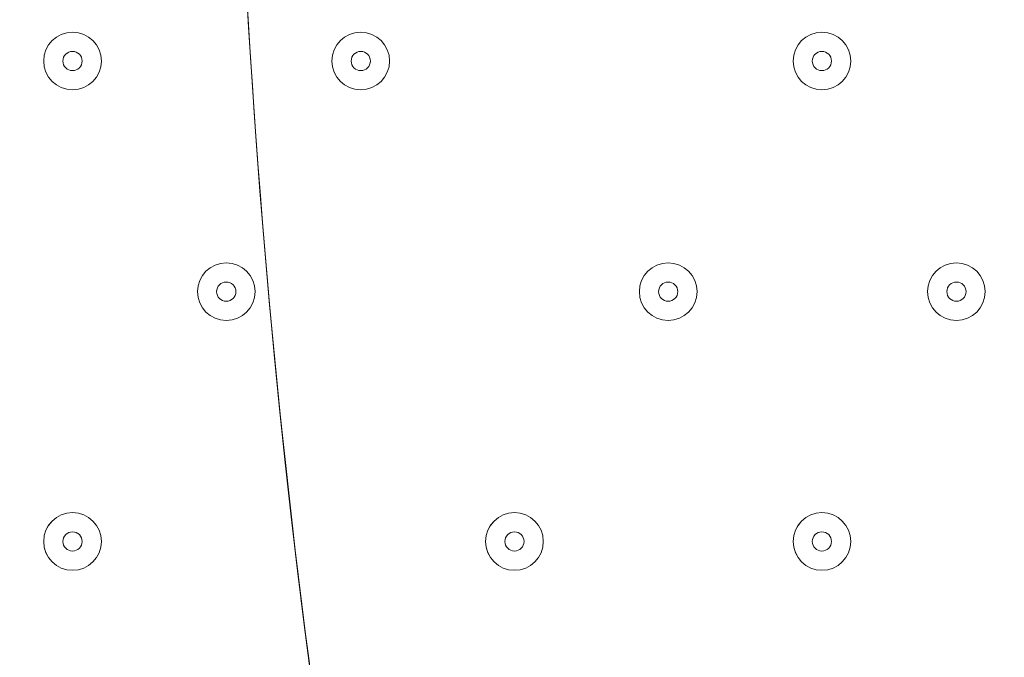
# Model space of a CAD drawing. Units: millimetres. Extents: x -3858 to 11048, y -9551 to 1151.
# Drawn here: x -1024 to -861, y -3982 to -3877 of the extents above; entities that cross this region are included whole.
import ezdxf

# ---------------------------------------------------------------- set-up
doc = ezdxf.new("R2010")
doc.units = ezdxf.units.MM
doc.header["$MEASUREMENT"] = 0
doc.layers.add('Work Layer', color=7, linetype='Continuous', lineweight=0)

msp = doc.modelspace()

# ---------------------------------------------------------------- linework, layer by layer
at = {"layer": 'Work Layer', "color": 240, "lineweight": 9, "true_color": 0xec1c24}
msp.add_open_spline([(6662.12, -4362.34), (6662.12, -4362.34), (7148.1, -4362.34), (7148.1, -4362.34), (7592.26, -4362.34), (7991.17, -4169.13), (8265.83, -3862.35), (8265.83, -3862.35), (8847.78, -3862.35), (8847.78, -3862.35), (9400.06, -3862.35), (9847.79, -3414.62), (9847.79, -2862.34), (9847.79, -2862.34), (9847.79, -1876.89), (9847.79, -1876.89), (9847.79, -1324.61), (9400.06, -876.88), (8847.78, -876.88), (8847.78, -876.88), (8265.83, -876.88), (8265.83, -876.88), (7991.17, -570.1), (7592.26, -376.89), (7148.1, -376.89), (7148.1, -376.89), (6474.94, -376.89), (6474.94, -376.89), (6474.94, -376.89), (5142.93, -376.89), (5142.93, -376.89), (4869.59, -88.8), (4483.38, 91.16), (4054.9, 91.16), (4054.9, 91.16), (3158.73, 91.16), (3158.73, 91.16), (2402.05, 91.16), (1776.58, -469.21), (1673.84, -1197.53), (1673.84, -1197.53), (913.44, -1257.36), (913.44, -1257.36), (787.82, -780.7), (433.69, -395.36), (-24.86, -224.77), (-255.23, -83.54), (-525.94, -1.97), (-815.39, -1.97), (-815.39, -1.97), (-821.18, -1.97), (-821.18, -1.97), (-1326.72, -1.97), (-1774.99, -250.76), (-2050.83, -632.08), (-2294.59, -833.25), (-2475.39, -1110.06), (-2555.25, -1433.65), (-2578.7, -1528.65), (-2592.28, -1625.71), (-2596.82, -1723.35), (-2614.68, -1816.3), (-2624.37, -1912.14), (-2624.37, -2010.26), (-2624.37, -2021.74), (-2623.76, -2033.07), (-2623.5, -2044.48), (-2749.05, -2263.79), (-2821.17, -2517.59), (-2821.17, -2788.39), (-2821.17, -2788.39), (-2821.17, -2888.18), (-2821.17, -2888.18), (-3141.35, -3238.55), (-3336.71, -3703.23), (-3336.71, -4212.36), (-3336.71, -4832.22), (-3046.95, -5385.92), (-2595.09, -5747.91), (-2595.09, -5747.91), (-2595.09, -6126.57), (-2595.09, -6126.57), (-2595.09, -6570.75), (-2401.88, -6969.67), (-2095.1, -7244.32), (-2095.1, -7244.32), (-2095.1, -7818.14), (-2095.1, -7818.14), (-2095.1, -8370.43), (-1647.38, -8818.15), (-1095.1, -8818.15), (-1095.1, -8818.15), (-542.43, -8818.15), (-542.43, -8818.15), (9.85, -8818.15), (457.58, -8370.43), (457.58, -7818.14), (457.58, -7818.14), (460.51, -7244.32), (460.51, -7244.32), (767.28, -6969.67), (976.02, -6570.75), (976.02, -6126.57), (976.02, -6126.57), (976.02, -5711.26), (976.02, -5711.26), (1071.85, -5684.62), (1188.85, -5648.75), (1275.92, -5604.59), (1273.16, -5645.02), (1271.25, -5685.69), (1271.25, -5726.83), (1271.25, -5726.83), (1271.25, -7781.05), (1271.25, -7781.05), (1271.25, -8758.6), (2063.7, -9551.04), (3041.25, -9551.04), (3041.25, -9551.04), (5095.45, -9551.04), (5095.45, -9551.04), (5334.41, -9551.04), (5562.17, -9503.41), (5770.13, -9417.58), (5770.13, -9417.58), (8106.91, -9417.58), (8106.91, -9417.58), (9045.8, -9417.58), (9806.92, -8656.45), (9806.92, -7717.55), (9806.92, -7717.55), (9806.92, -6715.85), (9806.92, -6715.85), (9806.92, -5776.96), (9045.8, -5015.85), (8106.91, -5015.85), (8106.91, -5015.85), (6716.39, -5015.85), (6716.39, -5015.85), (6650.47, -4865.77), (6564.68, -4726.4), (6461.76, -4601.57), (6536.43, -4529.03), (6603.78, -4449.01), (6662.12, -4362.34)], degree=3, knots=[0, 0, 0, 0, 1, 1, 1, 2, 2, 2, 3, 3, 3, 4, 4, 4, 5, 5, 5, 6, 6, 6, 7, 7, 7, 8, 8, 8, 9, 9, 9, 10, 10, 10, 11, 11, 11, 12, 12, 12, 13, 13, 13, 14, 14, 14, 15, 15, 15, 16, 16, 16, 17, 17, 17, 18, 18, 18, 19, 19, 19, 20, 20, 20, 21, 21, 21, 22, 22, 22, 23, 23, 23, 24, 24, 24, 25, 25, 25, 26, 26, 26, 27, 27, 27, 28, 28, 28, 29, 29, 29, 30, 30, 30, 31, 31, 31, 32, 32, 32, 33, 33, 33, 34, 34, 34, 35, 35, 35, 36, 36, 36, 37, 37, 37, 38, 38, 38, 39, 39, 39, 40, 40, 40, 41, 41, 41, 42, 42, 42, 43, 43, 43, 44, 44, 44, 45, 45, 45, 46, 46, 46, 47, 47, 47, 48, 48, 48, 48], dxfattribs=at)
at = {"layer": 'Work Layer', "color": 252, "lineweight": 9, "true_color": 0x919090}
for points, knots in [([(1859.42, -1182.93), (1859.42, -1182.93), (492.8, -1290.46), (492.8, -1290.46), (423.67, -1291.3), (355.63, -1296.6), (289.06, -1306.49), (289.06, -1306.49), (287.7, -1306.6), (287.7, -1306.6), (287.7, -1306.6), (287.7, -1306.66), (287.7, -1306.66), (-434.65, -1414.64), (-988.68, -2037.56), (-988.68, -2789.98), (-988.68, -2789.98), (-988.68, -3786.93), (-988.68, -3786.93), (-988.68, -4571.72), (-385.87, -5215.34), (381.93, -5281), (381.93, -5281), (381.93, -5281.17), (381.93, -5281.17), (381.93, -5281.17), (1310.95, -5352.88), (1310.95, -5352.88)], [0, 0, 0, 0, 1, 1, 1, 2, 2, 2, 3, 3, 3, 4, 4, 4, 5, 5, 5, 6, 6, 6, 7, 7, 7, 8, 8, 8, 9, 9, 9, 9]), ([(949.19, -6400.7), (949.19, -6400.7), (-2813.15, -2638.36), (-2813.15, -2638.36), (-2818.09, -2687.78), (-2821.42, -2737.67), (-2821.42, -2788.4), (-2821.42, -2788.4), (-2821.42, -2888.19), (-2821.42, -2888.19), (-2893.41, -2966.97), (-2958.7, -3051.81), (-3017.26, -3141.35), (-3017.26, -3141.35), (746.9, -6905.52), (746.9, -6905.52)], [0, 0, 0, 0, 1, 1, 1, 2, 2, 2, 3, 3, 3, 4, 4, 4, 5, 5, 5, 5]), ([(4875.41, -3956.82), (4880.96, -3900.93), (4883.9, -3844.27), (4883.9, -3786.93), (4883.9, -3786.93), (4883.9, -3575.4), (4883.9, -3575.4), (4883.9, -3575.4), (4531.25, -3575.4), (4531.25, -3575.4), (4259.44, -3725.51), (3947.06, -3811.14), (3614.59, -3811.14), (3282.07, -3811.14), (2969.65, -3725.49), (2697.78, -3575.4), (2697.78, -3575.4), (-988.68, -3575.4), (-988.68, -3575.4), (-988.68, -3575.4), (-988.68, -3786.93), (-988.68, -3786.93), (-988.68, -3885.61), (-979.11, -3982.05), (-960.92, -4075.4), (-960.92, -4075.4), (2403.96, -4075.4), (2403.96, -4075.4), (2601.66, -3999.05), (2816.35, -3956.82), (3041.01, -3956.82), (3041.01, -3956.82), (4875.41, -3956.82), (4875.41, -3956.82)], [0, 0, 0, 0, 1, 1, 1, 2, 2, 2, 3, 3, 3, 4, 4, 4, 5, 5, 5, 6, 6, 6, 7, 7, 7, 8, 8, 8, 9, 9, 9, 10, 10, 10, 11, 11, 11, 11]), ([(417.08, -7268.59), (417.08, -7268.59), (-3241.64, -3609.87), (-3241.64, -3609.87), (-3303.22, -3799.92), (-3336.96, -4002.25), (-3336.96, -4212.36), (-3336.96, -4215.57), (-3336.7, -4218.72), (-3336.68, -4221.93), (-3336.68, -4221.93), (-32.11, -7526.51), (-32.11, -7526.51)], [0, 0, 0, 0, 1, 1, 1, 2, 2, 2, 3, 3, 3, 4, 4, 4, 4])]:
    msp.add_open_spline(points, degree=3, knots=knots, dxfattribs=at)
at = {"layer": 'Work Layer', "color": 18, "lineweight": 5, "true_color": 0x000000}
for points in [[(-1015.04, -3888.6), (-1012.41, -3888.6), (-1010.28, -3886.47), (-1010.28, -3883.84), (-1010.28, -3881.21), (-1012.41, -3879.08), (-1015.04, -3879.08), (-1017.67, -3879.08), (-1019.8, -3881.21), (-1019.8, -3883.84), (-1019.8, -3886.47), (-1017.67, -3888.6), (-1015.04, -3888.6)], [(-1015.04, -3879.08), (-1017.67, -3879.08), (-1019.8, -3881.21), (-1019.8, -3883.84), (-1019.8, -3886.47), (-1017.67, -3888.6), (-1015.04, -3888.6), (-1012.41, -3888.6), (-1010.28, -3886.47), (-1010.28, -3883.84), (-1010.28, -3881.21), (-1012.41, -3879.08), (-1015.04, -3879.08)], [(-967.42, -3888.6), (-964.79, -3888.6), (-962.65, -3886.47), (-962.65, -3883.84), (-962.65, -3881.21), (-964.79, -3879.08), (-967.42, -3879.08), (-970.05, -3879.08), (-972.18, -3881.21), (-972.18, -3883.84), (-972.18, -3886.47), (-970.05, -3888.6), (-967.42, -3888.6)], [(-967.42, -3879.08), (-970.05, -3879.08), (-972.18, -3881.21), (-972.18, -3883.84), (-972.18, -3886.47), (-970.05, -3888.6), (-967.42, -3888.6), (-964.79, -3888.6), (-962.65, -3886.47), (-962.65, -3883.84), (-962.65, -3881.21), (-964.79, -3879.08), (-967.42, -3879.08)], [(-891.22, -3888.6), (-888.59, -3888.6), (-886.45, -3886.47), (-886.45, -3883.84), (-886.45, -3881.21), (-888.59, -3879.08), (-891.22, -3879.08), (-893.85, -3879.08), (-895.98, -3881.21), (-895.98, -3883.84), (-895.98, -3886.47), (-893.85, -3888.6), (-891.22, -3888.6)], [(-891.22, -3879.08), (-893.85, -3879.08), (-895.98, -3881.21), (-895.98, -3883.84), (-895.98, -3886.47), (-893.85, -3888.6), (-891.22, -3888.6), (-888.59, -3888.6), (-886.45, -3886.47), (-886.45, -3883.84), (-886.45, -3881.21), (-888.59, -3879.08), (-891.22, -3879.08)], [(-1015.04, -3882.25), (-1015.92, -3882.25), (-1016.63, -3882.96), (-1016.63, -3883.84), (-1016.63, -3884.72), (-1015.92, -3885.43), (-1015.04, -3885.43), (-1014.16, -3885.43), (-1013.45, -3884.72), (-1013.45, -3883.84), (-1013.45, -3882.96), (-1014.16, -3882.25), (-1015.04, -3882.25)], [(-967.42, -3882.25), (-968.29, -3882.25), (-969, -3882.96), (-969, -3883.84), (-969, -3884.72), (-968.29, -3885.43), (-967.42, -3885.43), (-966.54, -3885.43), (-965.83, -3884.72), (-965.83, -3883.84), (-965.83, -3882.96), (-966.54, -3882.25), (-967.42, -3882.25)], [(-891.22, -3882.25), (-892.09, -3882.25), (-892.8, -3882.96), (-892.8, -3883.84), (-892.8, -3884.72), (-892.09, -3885.43), (-891.22, -3885.43), (-890.34, -3885.43), (-889.63, -3884.72), (-889.63, -3883.84), (-889.63, -3882.96), (-890.34, -3882.25), (-891.22, -3882.25)], [(-989.64, -3926.7), (-987.01, -3926.7), (-984.88, -3924.57), (-984.88, -3921.94), (-984.88, -3919.31), (-987.01, -3917.18), (-989.64, -3917.18), (-992.27, -3917.18), (-994.4, -3919.31), (-994.4, -3921.94), (-994.4, -3924.57), (-992.27, -3926.7), (-989.64, -3926.7)], [(-989.64, -3917.18), (-992.27, -3917.18), (-994.4, -3919.31), (-994.4, -3921.94), (-994.4, -3924.57), (-992.27, -3926.7), (-989.64, -3926.7), (-987.01, -3926.7), (-984.88, -3924.57), (-984.88, -3921.94), (-984.88, -3919.31), (-987.01, -3917.18), (-989.64, -3917.18)], [(-916.62, -3926.7), (-913.99, -3926.7), (-911.85, -3924.57), (-911.85, -3921.94), (-911.85, -3919.31), (-913.99, -3917.18), (-916.62, -3917.18), (-919.25, -3917.18), (-921.38, -3919.31), (-921.38, -3921.94), (-921.38, -3924.57), (-919.25, -3926.7), (-916.62, -3926.7)], [(-916.62, -3917.18), (-919.25, -3917.18), (-921.38, -3919.31), (-921.38, -3921.94), (-921.38, -3924.57), (-919.25, -3926.7), (-916.62, -3926.7), (-913.99, -3926.7), (-911.85, -3924.57), (-911.85, -3921.94), (-911.85, -3919.31), (-913.99, -3917.18), (-916.62, -3917.18)], [(-868.99, -3926.7), (-866.36, -3926.7), (-864.23, -3924.57), (-864.23, -3921.94), (-864.23, -3919.31), (-866.36, -3917.18), (-868.99, -3917.18), (-871.62, -3917.18), (-873.75, -3919.31), (-873.75, -3921.94), (-873.75, -3924.57), (-871.62, -3926.7), (-868.99, -3926.7)], [(-868.99, -3917.18), (-871.62, -3917.18), (-873.75, -3919.31), (-873.75, -3921.94), (-873.75, -3924.57), (-871.62, -3926.7), (-868.99, -3926.7), (-866.36, -3926.7), (-864.23, -3924.57), (-864.23, -3921.94), (-864.23, -3919.31), (-866.36, -3917.18), (-868.99, -3917.18)], [(-989.64, -3920.35), (-990.52, -3920.35), (-991.23, -3921.06), (-991.23, -3921.94), (-991.23, -3922.82), (-990.52, -3923.53), (-989.64, -3923.53), (-988.76, -3923.53), (-988.05, -3922.82), (-988.05, -3921.94), (-988.05, -3921.06), (-988.76, -3920.35), (-989.64, -3920.35)], [(-916.62, -3920.35), (-917.49, -3920.35), (-918.2, -3921.06), (-918.2, -3921.94), (-918.2, -3922.82), (-917.49, -3923.53), (-916.62, -3923.53), (-915.74, -3923.53), (-915.03, -3922.82), (-915.03, -3921.94), (-915.03, -3921.06), (-915.74, -3920.35), (-916.62, -3920.35)], [(-868.99, -3920.35), (-869.87, -3920.35), (-870.58, -3921.06), (-870.58, -3921.94), (-870.58, -3922.82), (-869.87, -3923.53), (-868.99, -3923.53), (-868.12, -3923.53), (-867.4, -3922.82), (-867.4, -3921.94), (-867.4, -3921.06), (-868.12, -3920.35), (-868.99, -3920.35)], [(-1015.04, -3967.98), (-1012.41, -3967.98), (-1010.28, -3965.85), (-1010.28, -3963.22), (-1010.28, -3960.59), (-1012.41, -3958.45), (-1015.04, -3958.45), (-1017.67, -3958.45), (-1019.8, -3960.59), (-1019.8, -3963.22), (-1019.8, -3965.85), (-1017.67, -3967.98), (-1015.04, -3967.98)], [(-1015.04, -3958.45), (-1017.67, -3958.45), (-1019.8, -3960.58), (-1019.8, -3963.22), (-1019.8, -3965.84), (-1017.67, -3967.98), (-1015.04, -3967.98), (-1012.41, -3967.98), (-1010.28, -3965.85), (-1010.28, -3963.22), (-1010.28, -3960.59), (-1012.41, -3958.45), (-1015.04, -3958.45)], [(-942.02, -3967.98), (-939.39, -3967.98), (-937.25, -3965.85), (-937.25, -3963.22), (-937.25, -3960.59), (-939.39, -3958.45), (-942.02, -3958.45), (-944.65, -3958.45), (-946.78, -3960.59), (-946.78, -3963.22), (-946.78, -3965.85), (-944.65, -3967.98), (-942.02, -3967.98)], [(-942.02, -3958.45), (-944.65, -3958.45), (-946.78, -3960.58), (-946.78, -3963.22), (-946.78, -3965.84), (-944.65, -3967.98), (-942.02, -3967.98), (-939.39, -3967.98), (-937.25, -3965.85), (-937.25, -3963.22), (-937.25, -3960.59), (-939.39, -3958.45), (-942.02, -3958.45)], [(-891.22, -3967.98), (-888.59, -3967.98), (-886.45, -3965.85), (-886.45, -3963.22), (-886.45, -3960.59), (-888.59, -3958.45), (-891.22, -3958.45), (-893.85, -3958.45), (-895.98, -3960.59), (-895.98, -3963.22), (-895.98, -3965.85), (-893.85, -3967.98), (-891.22, -3967.98)], [(-891.22, -3958.45), (-893.85, -3958.45), (-895.98, -3960.58), (-895.98, -3963.22), (-895.98, -3965.84), (-893.85, -3967.98), (-891.22, -3967.98), (-888.59, -3967.98), (-886.45, -3965.85), (-886.45, -3963.22), (-886.45, -3960.59), (-888.59, -3958.45), (-891.22, -3958.45)], [(-1015.04, -3961.63), (-1015.92, -3961.63), (-1016.63, -3962.34), (-1016.63, -3963.22), (-1016.63, -3964.09), (-1015.92, -3964.8), (-1015.04, -3964.8), (-1014.16, -3964.8), (-1013.45, -3964.09), (-1013.45, -3963.22), (-1013.45, -3962.34), (-1014.16, -3961.63), (-1015.04, -3961.63)], [(-942.02, -3961.63), (-942.89, -3961.63), (-943.6, -3962.34), (-943.6, -3963.22), (-943.6, -3964.09), (-942.89, -3964.8), (-942.02, -3964.8), (-941.14, -3964.8), (-940.43, -3964.09), (-940.43, -3963.22), (-940.43, -3962.34), (-941.14, -3961.63), (-942.02, -3961.63)], [(-891.22, -3961.63), (-892.09, -3961.63), (-892.8, -3962.34), (-892.8, -3963.22), (-892.8, -3964.09), (-892.09, -3964.8), (-891.22, -3964.8), (-890.34, -3964.8), (-889.63, -3964.09), (-889.63, -3963.22), (-889.63, -3962.34), (-890.34, -3961.63), (-891.22, -3961.63)]]:
    msp.add_open_spline(points, degree=3, knots=[0, 0, 0, 0, 1, 1, 1, 2, 2, 2, 3, 3, 3, 4, 4, 4, 4], dxfattribs=at)

doc.saveas('drawing.dxf')
